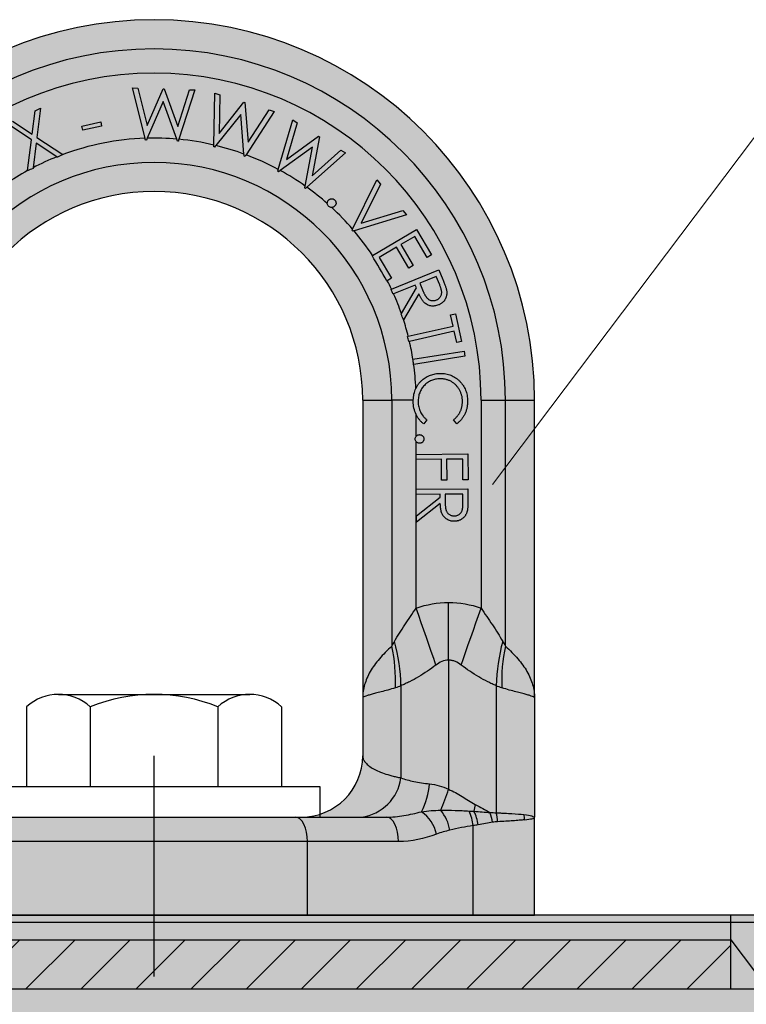
# Model space of a CAD drawing. Units: millimetres. Extents: x -25657 to -5903, y -21131 to -657.
# Drawn here: x -20637 to -20577, y -19494 to -19414 of the extents above; entities that cross this region are included whole.
import ezdxf

# ---------------------------------------------------------------- set-up
doc = ezdxf.new("R2010")
doc.units = ezdxf.units.MM
for name, color, linetype, lineweight in [('5- Léger', 251, 'Continuous', 9), ('TOPWET_KOTY', 30, 'Continuous', 13), ('TOPWET_PRVEK', 141, 'Continuous', 13), ('TOPWET_PRVEK_TLUSTOU', 142, 'Continuous', 30)]:
    doc.layers.add(name, color=color, linetype=linetype, lineweight=lineweight)
doc.layers.add('8- Transparent', color=7, linetype='Continuous', lineweight=5, true_color=0xffffff)

msp = doc.modelspace()

# ---------------------------------------------------------------- hatches: boundary and pattern name
at = {"layer": '5- Léger'}
h = msp.add_hatch(color=256, dxfattribs=at)
h.dxf.hatch_style = 1
h.paths.add_polyline_path([(-20672.6, -19489.074), (-20675.6, -19493.074), (-20672.6, -19493.074)])
h.paths.add_polyline_path([(-20578.6, -19489.074), (-20578.6, -19493.074), (-20575.6, -19493.074)])
h = msp.add_hatch(dxfattribs=at)
h.set_pattern_fill('ANSI31', color=256)
h.set_pattern_definition([(45, (-77682.24, -57141.9226), (-2.24506403, 2.24506403), [])])
h.paths.add_polyline_path([(-20578.6, -19489.074), (-20672.6, -19489.074), (-20672.6, -19493.074), (-20578.6, -19493.074)])
at = {"layer": '8- Transparent', "true_color": 0xcccccc}
h = msp.add_hatch(color=254, dxfattribs=at)
h.dxf.hatch_style = 1
edge = h.paths.add_edge_path()
edge.add_arc((-20625.6, -19445.074), 31, 0, 90, ccw=False)
edge.add_spline(control_points=[(-20594.6, -19445.074), (-20594.6, -19469.331)], knot_values=[0, 0, 1, 1], degree=1, periodic=0)
edge.add_line((-20594.6, -19469.331), (-20594.6, -19479.074))
edge.add_line((-20594.6, -19479.074), (-20594.6, -19487.074))
edge.add_line((-20594.6, -19487.074), (-20656.6, -19487.074))
edge.add_line((-20656.6, -19487.074), (-20656.6, -19479.074))
edge.add_line((-20656.6, -19479.074), (-20656.6, -19469.331))
edge.add_spline(control_points=[(-20656.6, -19469.331), (-20656.6, -19445.074)], knot_values=[0, 0, 1, 1], degree=1, periodic=0)
edge.add_arc((-20625.6, -19445.074), 31, 90, 180, ccw=False)
edge = h.paths.add_edge_path(flags=16)
edge.add_spline(control_points=[(-20608.6, -19445.074), (-20608.6, -19469.331)], knot_values=[0, 0, 1, 1], degree=1, periodic=0)
edge.add_line((-20608.6, -19469.331), (-20608.6, -19474.074))
edge.add_arc((-20613.6, -19474.074), 5, -90, 0, ccw=False)
edge.add_line((-20613.6, -19479.074), (-20637.6, -19479.074))
edge.add_arc((-20637.6, -19474.074), 5, 180, 270, ccw=False)
edge.add_line((-20642.6, -19474.074), (-20642.6, -19469.331))
edge.add_spline(control_points=[(-20642.6, -19469.331), (-20642.6, -19445.074)], knot_values=[0, 0, 1, 1], degree=1, periodic=0)
edge.add_arc((-20625.6, -19445.074), 17, 0, 180, ccw=False)
h = msp.add_hatch(color=254, dxfattribs=at)
h.dxf.hatch_style = 1
edge = h.paths.add_edge_path()
edge.add_line((-20568.428, -19487.074), (-20682.772, -19487.074))
edge.add_arc((-20682.772, -19489.074), 2, 90, 135)
edge.add_spline(control_points=[(-20684.186, -19487.659), (-20727.661, -19531.134)], knot_values=[0, 0, 1, 1], degree=1, periodic=0)
edge.add_arc((-20726.6, -19532.195), 1.5, 135, 270)
edge.add_line((-20726.6, -19533.695), (-20524.6, -19533.695))
edge.add_arc((-20524.6, -19532.195), 1.5, 270, 405)
edge.add_spline(control_points=[(-20523.539, -19531.134), (-20567.014, -19487.659)], knot_values=[0, 0, 1, 1], degree=1, periodic=0)
edge.add_arc((-20568.428, -19489.074), 2, 45, 90)
at = {"layer": 'TOPWET_PRVEK', "ltscale": 20, "true_color": 0xcccccc}
h = msp.add_hatch(color=254, dxfattribs=at)
h.dxf.hatch_style = 1
h.paths.add_polyline_path([(-20679.6, -20097.074), (-20680.6, -20097.074), (-20755.6, -20172.074), (-20755.6, -20173.074), (-20686.6, -20173.074), (-20679.6, -20166.074)])
h.paths.add_polyline_path([(-20622.6, -20097.074), (-20628.6, -20097.074), (-20628.6, -20173.074), (-20622.6, -20173.074)])
h.paths.add_polyline_path([(-20570.6, -20097.074), (-20571.6, -20097.074), (-20571.6, -20166.074), (-20564.6, -20173.074), (-20495.6, -20173.074), (-20495.6, -20172.074)])
h.paths.add_polyline_path([(-20475.6, -20177.074), (-20775.6, -20177.074), (-20775.6, -20187.074), (-20475.6, -20187.074)])
h.paths.add_polyline_path([(-20578.6, -19487.074), (-20672.6, -19487.074), (-20672.6, -19489.074), (-20578.6, -19489.074)])
h = msp.add_hatch(color=254, dxfattribs=at)
h.dxf.hatch_style = 1
h.paths.add_polyline_path([(-20575.6, -19493.074), (-20675.6, -19493.074), (-20675.6, -20173.074), (-20628.6, -20173.074), (-20628.6, -20166.074, -0.414214), (-20632.6, -20162.074), (-20632.6, -20097.074, -0.414214), (-20628.6, -20093.074), (-20622.6, -20093.074, -0.414214), (-20618.6, -20097.074), (-20618.6, -20162.074, -0.414214), (-20622.6, -20166.074), (-20622.6, -20173.074), (-20575.6, -20173.074), (-20575.6, -20162.074), (-20575.6, -20117.074), (-20575.6, -20113.074)])

# ---------------------------------------------------------------- linework, layer by layer
at = {"layer": 'TOPWET_KOTY', "ltscale": 40}
msp.add_lwpolyline([(-20517.089, -19422.195), (-20575.59, -19422.195), (-20598.022, -19451.963)], dxfattribs=at)
at = {"layer": 'TOPWET_PRVEK_TLUSTOU'}
for p, q in [((-20627.354, -19419.627), (-20626.922, -19419.641)), ((-20626.335, -19423.732), (-20627.354, -19419.627)), ((-20626.922, -19419.641), (-20626.162, -19422.702)), ((-20626.162, -19422.702), (-20624.858, -19419.706)), ((-20624.858, -19419.706), (-20624.773, -19419.709)), ((-20624.773, -19419.709), (-20623.675, -19422.781)), ((-20623.675, -19422.781), (-20622.706, -19419.774)), ((-20622.277, -19419.788), (-20623.572, -19423.816)), ((-20622.706, -19419.774), (-20622.277, -19419.788)), ((-20620.739, -19424.28), (-20620.654, -19420.066)), ((-20620.654, -19420.066), (-20620.242, -19420.192)), ((-20620.242, -19420.192), (-20620.306, -19423.333)), ((-20635.292, -19421.488), (-20634.85, -19421.285)), ((-20634.85, -19421.285), (-20635.139, -19423.658)), ((-20624.845, -19420.733), (-20626.154, -19423.727)), ((-20623.754, -19423.799), (-20624.845, -19420.733)), ((-20620.306, -19423.333), (-20618.274, -19420.79)), ((-20618.274, -19420.79), (-20618.193, -19420.814)), ((-20618.193, -19420.814), (-20617.933, -19424.054)), ((-20635.531, -19423.4), (-20635.292, -19421.488)), ((-20618.528, -19421.78), (-20620.564, -19424.322)), ((-20618.273, -19425.016), (-20618.528, -19421.78)), ((-20615.812, -19421.538), (-20618.103, -19425.079)), ((-20617.933, -19424.054), (-20616.222, -19421.413)), ((-20616.222, -19421.413), (-20615.812, -19421.538)), ((-20635.591, -19423.865), (-20637.575, -19422.533)), ((-20637.128, -19422.327), (-20635.531, -19423.4)), ((-20631.476, -19422.74), (-20629.945, -19422.404)), ((-20631.401, -19423.08), (-20631.476, -19422.74)), ((-20629.87, -19422.744), (-20631.401, -19423.08)), ((-20629.945, -19422.404), (-20629.87, -19422.744)), ((-20615.475, -19426.273), (-20614.291, -19422.238)), ((-20613.928, -19422.466), (-20614.81, -19425.475)), ((-20614.291, -19422.238), (-20613.928, -19422.466)), ((-20635.139, -19423.658), (-20633.044, -19425.059)), ((-20614.81, -19425.475), (-20612.188, -19423.558)), ((-20612.116, -19423.603), (-20612.714, -19426.79)), ((-20612.188, -19423.558), (-20612.116, -19423.603)), ((-20635.907, -19426.372), (-20635.591, -19423.865)), ((-20635.199, -19424.127), (-20635.455, -19426.13)), ((-20633.522, -19425.243), (-20635.199, -19424.127)), ((-20612.692, -19424.445), (-20615.315, -19426.359)), ((-20613.293, -19427.623), (-20612.692, -19424.445)), ((-20610.013, -19424.922), (-20613.143, -19427.729)), ((-20612.714, -19426.79), (-20610.375, -19424.695)), ((-20610.375, -19424.695), (-20610.013, -19424.922)), ((-20609.419, -19431.138), (-20607.441, -19427.133)), ((-20607.145, -19427.48), (-20608.711, -19430.648)), ((-20607.441, -19427.133), (-20607.145, -19427.48)), ((-20605.023, -19429.964), (-20609.305, -19431.272)), ((-20608.711, -19430.648), (-20605.32, -19429.616)), ((-20605.32, -19429.616), (-20605.023, -19429.964)), ((-20607.801, -19433.276), (-20604.205, -19431.165)), ((-20604.349, -19431.737), (-20605.483, -19432.403)), ((-20603.343, -19433.453), (-20604.349, -19431.737)), ((-20604.205, -19431.165), (-20602.986, -19433.243)), ((-20605.838, -19432.611), (-20607.26, -19433.446)), ((-20604.84, -19434.312), (-20605.838, -19432.611)), ((-20605.483, -19432.403), (-20604.485, -19434.104)), ((-20602.986, -19433.243), (-20603.343, -19433.453)), ((-20607.26, -19433.446), (-20606.262, -19435.147)), ((-20604.485, -19434.104), (-20604.84, -19434.312)), ((-20606.252, -19436.037), (-20602.385, -19434.458)), ((-20602.607, -19435.004), (-20603.932, -19435.545)), ((-20602.327, -19435.69), (-20602.607, -19435.004)), ((-20602.385, -19434.458), (-20602.068, -19435.235)), ((-20606.262, -19435.147), (-20606.593, -19435.341)), ((-20604.311, -19435.699), (-20606.077, -19436.421)), ((-20604.22, -19435.922), (-20604.311, -19435.699)), ((-20603.932, -19435.545), (-20603.664, -19436.218)), ((-20605.442, -19438.027), (-20604.22, -19435.922)), ((-20604.024, -19436.402), (-20605.265, -19438.544)), ((-20601.447, -19438.131), (-20601.049, -19438.041)), ((-20601.239, -19439.047), (-20601.447, -19438.131)), ((-20601.049, -19438.041), (-20600.54, -19440.287)), ((-20605.265, -19438.544), (-20605.284, -19438.496)), ((-20604.888, -19439.876), (-20601.239, -19439.047)), ((-20601.145, -19439.464), (-20604.788, -19440.292)), ((-20600.937, -19440.377), (-20601.145, -19439.464)), ((-20600.54, -19440.287), (-20600.937, -19440.377)), ((-20604.506, -19441.752), (-20600.338, -19441.091)), ((-20600.338, -19441.091), (-20600.272, -19441.508)), ((-20604.51, -19441.752), (-20604.506, -19441.752)), ((-20604.444, -19442.17), (-20604.448, -19442.145)), ((-20600.272, -19441.508), (-20604.444, -19442.17)), ((-20608.6, -19445.074), (-20606.23, -19445.074)), ((-20604.477, -19445.074), (-20606.23, -19445.074)), ((-20606.23, -19445.074), (-20606.23, -19465.133)), ((-20598.954, -19445.074), (-20598.954, -19462.032)), ((-20598.954, -19445.074), (-20596.97, -19445.074)), ((-20596.97, -19465.133), (-20596.97, -19445.074)), ((-20596.97, -19445.074), (-20594.6, -19445.074)), ((-20604.246, -19448.031), (-20604.246, -19446.251)), ((-20603.377, -19446.688), (-20603.627, -19447.022)), ((-20600.931, -19447.003), (-20601.187, -19446.673)), ((-20604.246, -19462.032), (-20604.246, -19448.461)), ((-20604.242, -19449.5), (-20600.032, -19449.471)), ((-20600.032, -19449.471), (-20600.017, -19451.581)), ((-20604.239, -19449.918), (-20604.242, -19449.5)), ((-20602.176, -19449.904), (-20604.239, -19449.918)), ((-20602.165, -19451.595), (-20602.176, -19449.904)), ((-20600.444, -19449.892), (-20601.76, -19449.901)), ((-20601.76, -19449.901), (-20601.749, -19451.593)), ((-20600.433, -19451.584), (-20600.444, -19449.892)), ((-20601.749, -19451.593), (-20602.165, -19451.595)), ((-20600.017, -19451.581), (-20600.433, -19451.584)), ((-20604.242, -19452.343), (-20600.032, -19452.314)), ((-20604.239, -19452.763), (-20604.242, -19452.343)), ((-20600.032, -19452.314), (-20600.026, -19453.153)), ((-20602.281, -19452.75), (-20604.239, -19452.763)), ((-20604.227, -19454.515), (-20602.279, -19452.991)), ((-20602.279, -19452.991), (-20602.281, -19452.75)), ((-20601.872, -19452.747), (-20601.873, -19453.471)), ((-20600.441, -19452.737), (-20601.872, -19452.747)), ((-20600.436, -19453.478), (-20600.441, -19452.737)), ((-20602.276, -19453.509), (-20604.224, -19455.036)), ((-20604.224, -19455.036), (-20604.227, -19454.515)), ((-20601.6, -19466.28), (-20601.6, -19461.574)), ((-20601.6, -19466.28), (-20601.6, -19476.8)), ((-20605.481, -19468.367), (-20605.481, -19475.878)), ((-20597.719, -19468.367), (-20597.719, -19478.723)), ((-20633.394, -19469.074), (-20617.806, -19469.074)), ((-20608.6, -19469.331), (-20608.6, -19474.074)), ((-20594.6, -19469.331), (-20594.6, -19479.074)), ((-20635.992, -19470.074), (-20635.992, -19476.574)), ((-20630.796, -19470.074), (-20630.796, -19476.574)), ((-20620.404, -19470.074), (-20620.404, -19476.574)), ((-20615.208, -19470.074), (-20615.208, -19476.574)), ((-20625.6, -19492.074), (-20625.6, -19474.074)), ((-20625.6, -19492.074), (-20625.6, -19474.074)), ((-20639.1, -19476.574), (-20612.1, -19476.574)), ((-20635.992, -19476.574), (-20615.208, -19476.574)), ((-20631.6, -19476.574), (-20619.6, -19476.574)), ((-20612.1, -19476.574), (-20612.1, -19479.074)), ((-20637.6, -19479.074), (-20613.6, -19479.074)), ((-20614.1, -19479.074), (-20606.677, -19479.074)), ((-20594.6, -19487.074), (-20594.6, -19479.074)), ((-20599.6, -19487.074), (-20599.6, -19479.766)), ((-20613.1, -19481.074), (-20638.1, -19481.074)), ((-20613.1, -19487.074), (-20613.1, -19481.074)), ((-20605.677, -19481.074), (-20613.1, -19481.074)), ((-20568.428, -19487.074), (-20682.772, -19487.074)), ((-20656.6, -19487.074), (-20594.6, -19487.074)), ((-20578.6, -19493.074), (-20578.6, -19487.074)), ((-20567.014, -19487.659), (-20684.186, -19487.659)), ((-20672.6, -19489.074), (-20578.6, -19489.074)), ((-20578.6, -19489.074), (-20575.6, -19493.074)), ((-20675.6, -19493.074), (-20575.6, -19493.074))]:
    msp.add_line(p, q, dxfattribs=at)
at = {"layer": 'TOPWET_PRVEK_TLUSTOU', "flags": 128}
for points in [[(-20602.629, -19466.676), (-20602.816, -19466.139), (-20603.009, -19465.584), (-20603.207, -19465.015), (-20603.41, -19464.433), (-20603.616, -19463.842), (-20603.824, -19463.243), (-20604.035, -19462.639), (-20604.246, -19462.032)], [(-20600.571, -19466.676), (-20600.384, -19466.139), (-20600.191, -19465.584), (-20599.993, -19465.015), (-20599.79, -19464.433), (-20599.584, -19463.842), (-20599.376, -19463.243), (-20599.165, -19462.639), (-20598.954, -19462.032)], [(-20613.1, -19481.074), (-20613.119, -19480.684), (-20613.176, -19480.308), (-20613.269, -19479.963), (-20613.393, -19479.659), (-20613.544, -19479.411), (-20613.717, -19479.226), (-20613.905, -19479.112), (-20614.1, -19479.074)], [(-20605.677, -19481.074), (-20605.697, -19480.684), (-20605.753, -19480.308), (-20605.846, -19479.963), (-20605.97, -19479.659), (-20606.122, -19479.411), (-20606.295, -19479.226), (-20606.482, -19479.112), (-20606.677, -19479.074)]]:
    msp.add_lwpolyline(points, dxfattribs=at)
at = {"layer": 'TOPWET_PRVEK_TLUSTOU'}
for centre, radius, start, end in [((-20625.6, -19445.074), 31, 90, 180), ((-20625.6, -19445.074), 31, 0, 90), ((-20625.6, -19445.074), 28.63, 0, 180), ((-20625.6, -19445.074), 26.646, 0, 180), ((-20625.6, -19445.074), 21.354, 91.9718, 110.40093), ((-20625.6, -19445.074), 21.354, 85.03996, 91.48549), ((-20625.6, -19445.074), 21.354, 76.8415, 84.54939), ((-20625.6, -19445.074), 21.354, 69.93404, 76.35803), ((-20625.6, -19445.074), 21.354, 111.77619, 117.48437), ((-20625.6, -19445.074), 21.354, 61.69567, 69.44711), ((-20625.6, -19445.074), 19.37, 0, 180), ((-20625.6, -19445.074), 21.354, 118.85943, 124.49638), ((-20625.6, -19445.074), 21.354, 54.80603, 61.20844), ((-20625.6, -19445.074), 21.354, 48.61081, 54.31299), ((-20625.6, -19445.074), 17, 0, 180), ((-20625.6, -19445.074), 21.354, 40.73615, 47.32665), ((-20625.6, -19445.074), 21.354, 33.53766, 40.26455), ((-20625.6, -19445.074), 21.354, 25.03562, 27.11529), ((-20625.6, -19445.074), 21.354, 19.26702, 23.90403), ((-20625.6, -19445.074), 21.354, 14.08829, 17.94069), ((-20625.6, -19445.074), 21.354, 8.9495, 12.94058), ((-20625.6, -19445.074), 21.354, 2.55085, 7.88397), ((-20619.332, -19467.979), 13.407, 357.62273, 12.25669), ((-20620.272, -19468.699), 14.796, 1.28693, 15.45044), ((-20582.928, -19468.699), 14.796, 164.54956, 178.71307), ((-20583.868, -19467.979), 13.407, 167.74326, 182.37733), ((-20633.394, -19472.949), 3.875, 47.89655, 132.10345), ((-20625.6, -19483.074), 14, 68.21321, 111.78679), ((-20617.806, -19472.949), 3.875, 47.89655, 132.10345), ((-20613.6, -19474.074), 5, 270, 0), ((-20609.183, -19475.369), 3.737, 277.59629, 352.1708), ((-20609.565, -19475.74), 6.443, 333.3192, 354.51617), ((-20617.271, -19471.882), 16.424, 336.19707, 342.57778), ((-20586.83, -19480.703), 12.877, 168.05014, 170.60011), ((-20605.49, -19481.085), 2.974, 12.21198, 55.56899), ((-20604.771, -19480.647), 3.309, 8.88477, 40.21642), ((-20603.257, -19480.132), 3.675, 5.72087, 24.93216), ((-20602.691, -19480.202), 3.541, 8.01258, 26.8994), ((-20601.041, -19479.925), 3.06, 8.02352, 23.37554), ((-20600.404, -19479.524), 2.802, 1.62846, 16.62199), ((-20597.591, -19479.339), 2.179, 1.41426, 12.68026)]:
    msp.add_arc(centre, radius, start, end, dxfattribs=at)
for points, degree in [([(-20626.299, -19423.875), (-20626.311, -19423.827), (-20626.323, -19423.78), (-20626.335, -19423.732)], 3), ([(-20626.154, -19423.727), (-20626.176, -19423.777), (-20626.198, -19423.827), (-20626.22, -19423.878)], 3), ([(-20626.22, -19423.878), (-20626.246, -19423.877), (-20626.273, -19423.876), (-20626.299, -19423.875)], 3), ([(-20623.698, -19423.957), (-20623.716, -19423.905), (-20623.735, -19423.852), (-20623.754, -19423.799)], 3), ([(-20623.618, -19423.96), (-20623.644, -19423.959), (-20623.671, -19423.958), (-20623.698, -19423.957)], 3), ([(-20623.572, -19423.816), (-20623.587, -19423.864), (-20623.602, -19423.912), (-20623.618, -19423.96)], 3), ([(-20620.742, -19424.426), (-20620.741, -19424.377), (-20620.74, -19424.329), (-20620.739, -19424.28)], 3), ([(-20620.665, -19424.449), (-20620.691, -19424.441), (-20620.716, -19424.434), (-20620.742, -19424.426)], 3), ([(-20620.564, -19424.322), (-20620.597, -19424.364), (-20620.631, -19424.407), (-20620.665, -19424.449)], 3), ([(-20633.473, -19425.276), (-20633.489, -19425.265), (-20633.506, -19425.254), (-20633.522, -19425.243)], 3), ([(-20633.026, -19425.071), (-20633.175, -19425.139), (-20633.324, -19425.208), (-20633.473, -19425.276)], 3), ([(-20633.044, -19425.059), (-20633.038, -19425.063), (-20633.032, -19425.067), (-20633.026, -19425.071)], 3), ([(-20618.26, -19425.18), (-20618.265, -19425.125), (-20618.269, -19425.07), (-20618.273, -19425.016)], 3), ([(-20618.184, -19425.204), (-20618.21, -19425.196), (-20618.235, -19425.188), (-20618.26, -19425.18)], 3), ([(-20618.103, -19425.079), (-20618.13, -19425.12), (-20618.157, -19425.162), (-20618.184, -19425.204)], 3), ([(-20635.462, -19426.186), (-20635.611, -19426.254), (-20635.76, -19426.322), (-20635.909, -19426.39)], 3), ([(-20635.455, -19426.13), (-20635.458, -19426.148), (-20635.46, -19426.167), (-20635.462, -19426.186)], 3), ([(-20635.909, -19426.39), (-20635.908, -19426.384), (-20635.908, -19426.378), (-20635.907, -19426.372)], 3), ([(-20615.516, -19426.413), (-20615.502, -19426.366), (-20615.488, -19426.319), (-20615.475, -19426.273)], 3), ([(-20615.448, -19426.456), (-20615.471, -19426.442), (-20615.493, -19426.427), (-20615.516, -19426.413)], 3), ([(-20615.315, -19426.359), (-20615.359, -19426.392), (-20615.404, -19426.424), (-20615.448, -19426.456)], 3), ([(-20613.324, -19427.789), (-20613.313, -19427.733), (-20613.303, -19427.678), (-20613.293, -19427.623)], 3), ([(-20613.256, -19427.831), (-20613.279, -19427.817), (-20613.301, -19427.803), (-20613.324, -19427.789)], 3), ([(-20613.143, -19427.729), (-20613.18, -19427.763), (-20613.218, -19427.797), (-20613.256, -19427.831)], 3), ([(-20609.466, -19431.234), (-20609.451, -19431.202), (-20609.435, -19431.17), (-20609.419, -19431.138)], 3), ([(-20609.407, -19431.303), (-20609.427, -19431.28), (-20609.447, -19431.257), (-20609.466, -19431.234)], 3), ([(-20609.305, -19431.272), (-20609.339, -19431.282), (-20609.373, -19431.293), (-20609.407, -19431.303)], 3), ([(-20607.83, -19433.293), (-20607.82, -19433.287), (-20607.811, -19433.282), (-20607.801, -19433.276)], 3), ([(-20606.619, -19435.356), (-20607.023, -19434.669), (-20607.427, -19433.981), (-20607.83, -19433.293)], 3), ([(-20606.593, -19435.341), (-20606.602, -19435.346), (-20606.61, -19435.351), (-20606.619, -19435.356)], 3), ([(-20606.283, -19436.05), (-20606.273, -19436.045), (-20606.262, -19436.041), (-20606.252, -19436.037)], 3), ([(-20606.124, -19436.44), (-20606.177, -19436.31), (-20606.23, -19436.18), (-20606.283, -19436.05)], 3), ([(-20606.077, -19436.421), (-20606.093, -19436.427), (-20606.108, -19436.433), (-20606.124, -19436.44)], 3), ([(-20605.461, -19438.061), (-20605.455, -19438.05), (-20605.448, -19438.039), (-20605.442, -19438.027)], 3), ([(-20605.284, -19438.496), (-20605.343, -19438.351), (-20605.402, -19438.206), (-20605.461, -19438.061)], 3), ([(-20604.935, -19439.886), (-20604.919, -19439.883), (-20604.904, -19439.879), (-20604.888, -19439.876)], 3), ([(-20604.841, -19440.304), (-20604.872, -19440.165), (-20604.904, -19440.025), (-20604.935, -19439.886)], 3), ([(-20604.788, -19440.292), (-20604.806, -19440.296), (-20604.823, -19440.3), (-20604.841, -19440.304)], 3), ([(-20604.448, -19442.145), (-20604.468, -19442.014), (-20604.489, -19441.883), (-20604.51, -19441.752)], 3), ([(-20608.6, -19445.074), (-20608.6, -19469.331)], 1), ([(-20604.478, -19445.19), (-20604.478, -19445.151), (-20604.478, -19445.113), (-20604.477, -19445.074)], 3), ([(-20594.6, -19469.331), (-20594.6, -19445.074)], 1), ([(-20604.246, -19462.032), (-20603.389, -19461.734), (-20602.508, -19461.574), (-20601.6, -19461.574)], 3), ([(-20601.6, -19461.574), (-20600.692, -19461.574), (-20599.811, -19461.734), (-20598.954, -19462.032)], 3), ([(-20606.23, -19465.133), (-20606.156, -19465.012), (-20606.083, -19464.886), (-20606.011, -19464.757)], 3), ([(-20597.189, -19464.757), (-20597.117, -19464.886), (-20597.044, -19465.012), (-20596.97, -19465.133)], 3), ([(-20605.481, -19468.367), (-20605.637, -19468.434), (-20605.789, -19468.491), (-20605.936, -19468.535)], 3), ([(-20597.264, -19468.535), (-20597.411, -19468.491), (-20597.563, -19468.434), (-20597.719, -19468.367)], 3), ([(-20599.428, -19478.037), (-20599.009, -19478.249), (-20598.607, -19478.468), (-20598.232, -19478.711)], 3), ([(-20599.924, -19478.583), (-20599.792, -19478.592), (-20599.662, -19478.598), (-20599.534, -19478.6)], 3), ([(-20599.534, -19478.6), (-20599.077, -19478.628), (-20598.643, -19478.664), (-20598.232, -19478.711)], 3), ([(-20598.232, -19478.711), (-20598.056, -19478.701), (-20597.885, -19478.704), (-20597.719, -19478.723)], 3), ([(-20599.185, -19479.708), (-20599.321, -19479.731), (-20599.459, -19479.75), (-20599.6, -19479.766)], 3), ([(-20598.01, -19479.498), (-20598.38, -19479.572), (-20598.772, -19479.64), (-20599.185, -19479.708)], 3), ([(-20597.604, -19479.445), (-20597.736, -19479.451), (-20597.872, -19479.47), (-20598.01, -19479.498)], 3), ([(-20602.583, -19480.456), (-20603.589, -19480.832), (-20604.615, -19481.074), (-20605.677, -19481.074)], 3)]:
    msp.add_open_spline(points, degree=degree, dxfattribs=at)
for points, knots in [([(-20611.481, -19429.053), (-20611.482, -19429.048), (-20611.484, -19429.02), (-20611.482, -19428.968), (-20611.466, -19428.9), (-20611.437, -19428.836), (-20611.407, -19428.8), (-20611.392, -19428.782)], [0.4741889, 0.4741889, 0.4741889, 0.4741889, 0.5001278, 0.6276671, 0.7509565, 0.8731485, 1, 1, 1, 1]), ([(-20611.365, -19429.284), (-20611.396, -19429.253), (-20611.426, -19429.22), (-20611.466, -19429.142), (-20611.477, -19429.098), (-20611.481, -19429.053)], [0, 0, 0, 0, 0.5, 0.5, 1, 1, 1, 1]), ([(-20611.392, -19428.782), (-20611.375, -19428.764), (-20611.342, -19428.731), (-20611.282, -19428.694), (-20611.216, -19428.67), (-20611.146, -19428.659), (-20611.075, -19428.661), (-20611.007, -19428.678), (-20610.944, -19428.708), (-20610.908, -19428.737), (-20610.889, -19428.752)], [0, 0, 0, 0, 0.128452, 0.252746, 0.375288, 0.502396, 0.629566, 0.751029, 0.873515, 1, 1, 1, 1]), ([(-20611.126, -19429.373), (-20611.17, -19429.375), (-20611.213, -19429.368), (-20611.296, -19429.338), (-20611.331, -19429.312), (-20611.365, -19429.284)], [0, 0, 0, 0, 0.5, 0.5, 1, 1, 1, 1]), ([(-20610.864, -19429.254), (-20610.881, -19429.271), (-20610.913, -19429.304), (-20610.973, -19429.341), (-20611.039, -19429.364), (-20611.09, -19429.372), (-20611.12, -19429.373), (-20611.126, -19429.373)], [0, 0, 0, 0, 0.1269389, 0.2505562, 0.371756, 0.4994937, 0.5307151, 0.5307151, 0.5307151, 0.5307151]), ([(-20610.889, -19428.752), (-20610.873, -19428.768), (-20610.84, -19428.801), (-20610.803, -19428.861), (-20610.779, -19428.926), (-20610.77, -19428.995), (-20610.771, -19429.066), (-20610.789, -19429.134), (-20610.819, -19429.198), (-20610.849, -19429.235), (-20610.864, -19429.254)], [0, 0, 0, 0, 0.126575, 0.24775, 0.370545, 0.49619, 0.623624, 0.747175, 0.869915, 1, 1, 1, 1]), ([(-20602.591, -19436.914), (-20602.559, -19436.899), (-20602.497, -19436.871), (-20602.413, -19436.813), (-20602.339, -19436.744), (-20602.276, -19436.664), (-20602.225, -19436.577), (-20602.188, -19436.485), (-20602.166, -19436.389), (-20602.16, -19436.306), (-20602.163, -19436.235), (-20602.173, -19436.175), (-20602.185, -19436.11), (-20602.204, -19436.038), (-20602.227, -19435.96), (-20602.255, -19435.875), (-20602.289, -19435.784), (-20602.314, -19435.722), (-20602.327, -19435.69)], [0, 0, 0, 0, 0.072752, 0.143232, 0.213372, 0.284766, 0.355536, 0.424551, 0.492813, 0.561846, 0.599291, 0.641272, 0.687846, 0.739974, 0.796898, 0.859417, 0.927236, 1, 1, 1, 1]), ([(-20602.068, -19435.235), (-20602.047, -19435.287), (-20602.006, -19435.386), (-20601.95, -19435.53), (-20601.902, -19435.662), (-20601.859, -19435.781), (-20601.824, -19435.887), (-20601.797, -19435.982), (-20601.775, -19436.063), (-20601.766, -19436.114), (-20601.761, -19436.137)], [0, 0, 0, 0, 0.176245, 0.338307, 0.485071, 0.617182, 0.734935, 0.837596, 0.925754, 1, 1, 1, 1]), ([(-20602.425, -19437.319), (-20602.478, -19437.338), (-20602.58, -19437.376), (-20602.737, -19437.407), (-20602.893, -19437.416), (-20603.046, -19437.402), (-20603.194, -19437.365), (-20603.335, -19437.306), (-20603.466, -19437.223), (-20603.568, -19437.138), (-20603.645, -19437.057), (-20603.703, -19436.987), (-20603.76, -19436.91), (-20603.815, -19436.824), (-20603.869, -19436.73), (-20603.922, -19436.628), (-20603.975, -19436.518), (-20604.007, -19436.441), (-20604.024, -19436.402)], [0, 0, 0, 0, 0.079464, 0.155409, 0.229165, 0.301922, 0.374448, 0.446444, 0.519875, 0.595984, 0.636337, 0.679442, 0.725169, 0.77377, 0.825616, 0.880458, 0.938738, 1, 1, 1, 1]), ([(-20603.664, -19436.218), (-20603.65, -19436.249), (-20603.625, -19436.31), (-20603.586, -19436.396), (-20603.547, -19436.475), (-20603.508, -19436.548), (-20603.469, -19436.612), (-20603.431, -19436.67), (-20603.393, -19436.72), (-20603.344, -19436.777), (-20603.278, -19436.835), (-20603.192, -19436.893), (-20603.098, -19436.934), (-20602.998, -19436.96), (-20602.896, -19436.972), (-20602.793, -19436.969), (-20602.69, -19436.95), (-20602.624, -19436.926), (-20602.591, -19436.914)], [0, 0, 0, 0, 0.070108, 0.135186, 0.19553, 0.251742, 0.303411, 0.350836, 0.393993, 0.432731, 0.505229, 0.574916, 0.644953, 0.71535, 0.786194, 0.856026, 0.926983, 1, 1, 1, 1]), ([(-20601.761, -19436.137), (-20601.757, -19436.168), (-20601.748, -19436.23), (-20601.743, -19436.322), (-20601.746, -19436.413), (-20601.756, -19436.502), (-20601.774, -19436.589), (-20601.798, -19436.675), (-20601.831, -19436.758), (-20601.87, -19436.84), (-20601.917, -19436.918), (-20601.969, -19436.992), (-20602.03, -19437.06), (-20602.096, -19437.123), (-20602.169, -19437.18), (-20602.247, -19437.233), (-20602.333, -19437.279), (-20602.394, -19437.306), (-20602.425, -19437.319)], [0, 0, 0, 0, 0.064427, 0.126715, 0.188356, 0.249215, 0.309184, 0.369143, 0.430208, 0.491509, 0.553234, 0.614754, 0.676349, 0.738264, 0.80059, 0.864955, 0.931181, 1, 1, 1, 1]), ([(-20603.754, -19443.442), (-20603.702, -19443.399), (-20603.599, -19443.314), (-20603.431, -19443.203), (-20603.256, -19443.11), (-20603.072, -19443.033), (-20602.88, -19442.974), (-20602.68, -19442.93), (-20602.472, -19442.904), (-20602.33, -19442.899), (-20602.258, -19442.897)], [0, 0, 0, 0, 0.124586, 0.247136, 0.368819, 0.490746, 0.613527, 0.738826, 0.867504, 1, 1, 1, 1]), ([(-20602.258, -19442.897), (-20602.183, -19442.898), (-20602.034, -19442.901), (-20601.815, -19442.931), (-20601.605, -19442.98), (-20601.405, -19443.05), (-20601.213, -19443.14), (-20601.03, -19443.25), (-20600.858, -19443.382), (-20600.695, -19443.532), (-20600.547, -19443.697), (-20600.417, -19443.874), (-20600.306, -19444.062), (-20600.216, -19444.261), (-20600.145, -19444.469), (-20600.094, -19444.688), (-20600.064, -19444.918), (-20600.059, -19445.074), (-20600.056, -19445.154)], [0, 0, 0, 0, 0.064339, 0.126764, 0.187625, 0.247559, 0.307451, 0.36762, 0.428977, 0.4922, 0.555632, 0.617667, 0.679408, 0.741048, 0.80311, 0.86666, 0.932251, 1, 1, 1, 1]), ([(-20604.267, -19444.123), (-20604.262, -19444.113), (-20604.241, -19444.068), (-20604.201, -19443.989), (-20604.14, -19443.889), (-20604.075, -19443.792), (-20604.004, -19443.698), (-20603.926, -19443.609), (-20603.843, -19443.524), (-20603.784, -19443.47), (-20603.754, -19443.442)], [0.5608845, 0.5608845, 0.5608845, 0.5608845, 0.5776306, 0.6375722, 0.6973048, 0.7569743, 0.8170069, 0.877274, 0.9383151, 1, 1, 1, 1]), ([(-20602.293, -19443.341), (-20602.356, -19443.343), (-20602.48, -19443.346), (-20602.661, -19443.373), (-20602.834, -19443.416), (-20603, -19443.474), (-20603.156, -19443.55), (-20603.305, -19443.642), (-20603.445, -19443.752), (-20603.577, -19443.875), (-20603.696, -19444.012), (-20603.8, -19444.159), (-20603.889, -19444.314), (-20603.96, -19444.478), (-20604.015, -19444.65), (-20604.054, -19444.83), (-20604.078, -19445.019), (-20604.08, -19445.148), (-20604.081, -19445.214)], [0, 0, 0, 0, 0.065095, 0.128131, 0.189359, 0.249661, 0.30952, 0.369495, 0.430653, 0.493427, 0.556324, 0.618081, 0.67947, 0.740845, 0.80299, 0.866522, 0.932016, 1, 1, 1, 1]), ([(-20600.472, -19445.162), (-20600.472, -19445.121), (-20600.474, -19445.038), (-20600.488, -19444.916), (-20600.506, -19444.795), (-20600.534, -19444.678), (-20600.569, -19444.562), (-20600.612, -19444.449), (-20600.66, -19444.338), (-20600.718, -19444.231), (-20600.781, -19444.127), (-20600.851, -19444.029), (-20600.925, -19443.937), (-20601.005, -19443.852), (-20601.089, -19443.771), (-20601.179, -19443.699), (-20601.273, -19443.63), (-20601.373, -19443.569), (-20601.477, -19443.515), (-20601.585, -19443.467), (-20601.695, -19443.427), (-20601.809, -19443.396), (-20601.925, -19443.37), (-20602.045, -19443.352), (-20602.168, -19443.342), (-20602.251, -19443.341), (-20602.293, -19443.341)], [0, 0, 0, 0, 0.043398, 0.086116, 0.128559, 0.170357, 0.212268, 0.254192, 0.296463, 0.338968, 0.381222, 0.423136, 0.464055, 0.504765, 0.545045, 0.58532, 0.62569, 0.666476, 0.707386, 0.74807, 0.788856, 0.829953, 0.871333, 0.913394, 0.956323, 1, 1, 1, 1]), ([(-20604.477, -19445.074), (-20604.473, -19444.91), (-20604.455, -19444.748), (-20604.386, -19444.427), (-20604.336, -19444.272), (-20604.267, -19444.123)], [0, 0, 0, 0, 0.5, 0.5, 1, 1, 1, 1]), ([(-20604.246, -19446.251), (-20604.325, -19446.086), (-20604.384, -19445.913), (-20604.46, -19445.555), (-20604.475, -19445.373), (-20604.478, -19445.19)], [0, 0, 0, 0, 0.5, 0.5, 1, 1, 1, 1]), ([(-20604.081, -19445.214), (-20604.078, -19445.286), (-20604.073, -19445.428), (-20604.038, -19445.637), (-20603.983, -19445.836), (-20603.905, -19446.027), (-20603.805, -19446.207), (-20603.683, -19446.378), (-20603.542, -19446.541), (-20603.433, -19446.638), (-20603.377, -19446.688)], [0, 0, 0, 0, 0.128316, 0.252521, 0.374517, 0.495504, 0.6167, 0.740324, 0.867771, 1, 1, 1, 1]), ([(-20601.187, -19446.673), (-20601.158, -19446.649), (-20601.101, -19446.603), (-20601.02, -19446.528), (-20600.944, -19446.451), (-20600.874, -19446.369), (-20600.81, -19446.284), (-20600.75, -19446.197), (-20600.697, -19446.105), (-20600.649, -19446.01), (-20600.606, -19445.912), (-20600.57, -19445.812), (-20600.538, -19445.71), (-20600.514, -19445.604), (-20600.494, -19445.497), (-20600.481, -19445.387), (-20600.472, -19445.276), (-20600.472, -19445.2), (-20600.472, -19445.162)], [0, 0, 0, 0, 0.0646019, 0.1275812, 0.1901627, 0.2518886, 0.3132961, 0.3741817, 0.4353102, 0.4967508, 0.5580589, 0.6194606, 0.6813218, 0.7431057, 0.8062064, 0.8697582, 0.9339908, 1, 1, 1, 1]), ([(-20600.056, -19445.154), (-20600.056, -19445.202), (-20600.057, -19445.299), (-20600.068, -19445.441), (-20600.084, -19445.58), (-20600.109, -19445.715), (-20600.141, -19445.846), (-20600.18, -19445.975), (-20600.227, -19446.099), (-20600.28, -19446.22), (-20600.341, -19446.336), (-20600.407, -19446.448), (-20600.48, -19446.554), (-20600.558, -19446.654), (-20600.643, -19446.75), (-20600.732, -19446.841), (-20600.829, -19446.925), (-20600.897, -19446.977), (-20600.931, -19447.003)], [0, 0, 0, 0, 0.068582, 0.13573, 0.201202, 0.265637, 0.329261, 0.392193, 0.454765, 0.516699, 0.578216, 0.639546, 0.699481, 0.759693, 0.819288, 0.879334, 0.939229, 1, 1, 1, 1]), ([(-20603.627, -19447.022), (-20603.66, -19446.995), (-20603.725, -19446.943), (-20603.817, -19446.857), (-20603.904, -19446.767), (-20603.985, -19446.671), (-20604.061, -19446.571), (-20604.13, -19446.465), (-20604.192, -19446.359), (-20604.229, -19446.286), (-20604.246, -19446.251)], [0, 0, 0, 0, 0.0604509, 0.1206731, 0.1802895, 0.2398081, 0.3000303, 0.360277, 0.4207496, 0.4765408, 0.4765408, 0.4765408, 0.4765408]), ([(-20604.32, -19448.249), (-20604.318, -19448.21), (-20604.315, -19448.171), (-20604.29, -19448.098), (-20604.27, -19448.063), (-20604.246, -19448.031)], [0, 0, 0, 0, 0.5, 0.5, 1, 1, 1, 1]), ([(-20604.246, -19448.461), (-20604.27, -19448.431), (-20604.288, -19448.397), (-20604.314, -19448.325), (-20604.318, -19448.287), (-20604.32, -19448.249)], [0, 0, 0, 0, 0.5, 0.5, 1, 1, 1, 1]), ([(-20604.246, -19448.031), (-20604.237, -19448.02), (-20604.212, -19447.991), (-20604.164, -19447.952), (-20604.104, -19447.918), (-20604.038, -19447.898), (-20603.991, -19447.896), (-20603.968, -19447.894)], [0.4215049, 0.4215049, 0.4215049, 0.4215049, 0.5001534, 0.6271832, 0.7496801, 0.8725294, 1, 1, 1, 1]), ([(-20603.963, -19448.598), (-20603.986, -19448.597), (-20604.032, -19448.595), (-20604.099, -19448.576), (-20604.16, -19448.543), (-20604.209, -19448.503), (-20604.236, -19448.473), (-20604.246, -19448.461)], [0, 0, 0, 0, 0.1273686, 0.2498234, 0.3729637, 0.5012104, 0.5873186, 0.5873186, 0.5873186, 0.5873186]), ([(-20603.968, -19447.894), (-20603.943, -19447.895), (-20603.896, -19447.897), (-20603.828, -19447.916), (-20603.767, -19447.95), (-20603.712, -19447.993), (-20603.668, -19448.048), (-20603.634, -19448.108), (-20603.614, -19448.174), (-20603.611, -19448.22), (-20603.61, -19448.244)], [0, 0, 0, 0, 0.129989, 0.253508, 0.376244, 0.503113, 0.629762, 0.751891, 0.872912, 1, 1, 1, 1]), ([(-20603.61, -19448.244), (-20603.611, -19448.267), (-20603.613, -19448.313), (-20603.632, -19448.38), (-20603.665, -19448.44), (-20603.709, -19448.495), (-20603.763, -19448.54), (-20603.824, -19448.574), (-20603.891, -19448.594), (-20603.938, -19448.597), (-20603.963, -19448.598)], [0, 0, 0, 0, 0.12698, 0.249061, 0.370483, 0.496193, 0.623848, 0.747339, 0.869848, 1, 1, 1, 1]), ([(-20601.873, -19453.471), (-20601.873, -19453.505), (-20601.872, -19453.571), (-20601.868, -19453.666), (-20601.861, -19453.754), (-20601.852, -19453.835), (-20601.84, -19453.909), (-20601.826, -19453.977), (-20601.809, -19454.038), (-20601.783, -19454.109), (-20601.744, -19454.188), (-20601.686, -19454.274), (-20601.613, -19454.346), (-20601.531, -19454.408), (-20601.44, -19454.457), (-20601.343, -19454.492), (-20601.241, -19454.513), (-20601.171, -19454.516), (-20601.136, -19454.517)], [0, 0, 0, 0, 0.06983, 0.13506, 0.19575, 0.251394, 0.303239, 0.350256, 0.393735, 0.432757, 0.505356, 0.575567, 0.645099, 0.715734, 0.786548, 0.856489, 0.927122, 1, 1, 1, 1]), ([(-20601.136, -19454.517), (-20601.101, -19454.516), (-20601.033, -19454.513), (-20600.934, -19454.488), (-20600.839, -19454.453), (-20600.751, -19454.401), (-20600.671, -19454.34), (-20600.603, -19454.268), (-20600.547, -19454.187), (-20600.51, -19454.112), (-20600.488, -19454.045), (-20600.474, -19453.986), (-20600.461, -19453.921), (-20600.451, -19453.847), (-20600.443, -19453.766), (-20600.438, -19453.677), (-20600.436, -19453.58), (-20600.436, -19453.513), (-20600.436, -19453.478)], [0, 0, 0, 0, 0.072609, 0.1433, 0.213954, 0.285218, 0.355859, 0.42471, 0.492543, 0.561827, 0.599366, 0.640969, 0.688113, 0.739652, 0.796882, 0.859305, 0.926992, 1, 1, 1, 1]), ([(-20600.026, -19453.153), (-20600.026, -19453.209), (-20600.026, -19453.316), (-20600.027, -19453.47), (-20600.031, -19453.61), (-20600.035, -19453.736), (-20600.043, -19453.848), (-20600.052, -19453.946), (-20600.063, -19454.03), (-20600.072, -19454.08), (-20600.077, -19454.103)], [0, 0, 0, 0, 0.1761204, 0.3380187, 0.4848288, 0.6174713, 0.7351575, 0.8379166, 0.9258509, 1, 1, 1, 1]), ([(-20601.133, -19454.955), (-20601.188, -19454.953), (-20601.297, -19454.951), (-20601.455, -19454.92), (-20601.603, -19454.871), (-20601.739, -19454.8), (-20601.863, -19454.712), (-20601.972, -19454.605), (-20602.063, -19454.479), (-20602.125, -19454.361), (-20602.168, -19454.258), (-20602.195, -19454.172), (-20602.218, -19454.079), (-20602.239, -19453.979), (-20602.254, -19453.871), (-20602.266, -19453.757), (-20602.273, -19453.635), (-20602.275, -19453.552), (-20602.276, -19453.509)], [0, 0, 0, 0, 0.079425, 0.155624, 0.229085, 0.302032, 0.374247, 0.446365, 0.519621, 0.596205, 0.636489, 0.679367, 0.725304, 0.774037, 0.825548, 0.880476, 0.938463, 1, 1, 1, 1]), ([(-20600.077, -19454.103), (-20600.084, -19454.134), (-20600.099, -19454.195), (-20600.13, -19454.282), (-20600.165, -19454.366), (-20600.208, -19454.444), (-20600.257, -19454.519), (-20600.312, -19454.589), (-20600.372, -19454.655), (-20600.439, -19454.716), (-20600.511, -19454.771), (-20600.588, -19454.819), (-20600.668, -19454.861), (-20600.754, -19454.894), (-20600.842, -19454.921), (-20600.936, -19454.94), (-20601.033, -19454.952), (-20601.099, -19454.954), (-20601.133, -19454.955)], [0, 0, 0, 0, 0.064247, 0.127078, 0.188475, 0.249278, 0.309172, 0.369879, 0.430192, 0.491743, 0.553361, 0.614707, 0.67626, 0.738069, 0.800561, 0.865274, 0.931414, 1, 1, 1, 1]), ([(-20606.011, -19464.757), (-20605.757, -19464.302), (-20605.47, -19463.852), (-20604.869, -19462.947), (-20604.552, -19462.494), (-20604.246, -19462.032)], [0, 0, 0, 0, 0.5, 0.5, 1, 1, 1, 1]), ([(-20598.954, -19462.032), (-20598.648, -19462.494), (-20598.332, -19462.945), (-20597.732, -19463.85), (-20597.443, -19464.302), (-20597.189, -19464.757)], [0, 0, 0, 0, 0.5, 0.5, 1, 1, 1, 1]), ([(-20606.23, -19465.133), (-20606.606, -19465.477), (-20606.943, -19465.821), (-20607.386, -19466.339), (-20607.524, -19466.512), (-20607.773, -19466.857), (-20607.886, -19467.03), (-20608.186, -19467.557), (-20608.339, -19467.917), (-20608.494, -19468.455), (-20608.534, -19468.633), (-20608.586, -19468.986), (-20608.6, -19469.161), (-20608.6, -19469.331)], [0, 0, 0, 0, 0.25, 0.25, 0.375, 0.375, 0.5, 0.5, 0.75, 0.75, 0.875, 0.875, 1, 1, 1, 1]), ([(-20596.97, -19465.133), (-20596.594, -19465.477), (-20596.257, -19465.821), (-20595.814, -19466.339), (-20595.676, -19466.512), (-20595.427, -19466.857), (-20595.314, -19467.03), (-20595.014, -19467.557), (-20594.861, -19467.917), (-20594.706, -19468.455), (-20594.666, -19468.633), (-20594.614, -19468.986), (-20594.6, -19469.161), (-20594.6, -19469.331)], [0, 0, 0, 0, 0.25, 0.25, 0.375, 0.375, 0.5, 0.5, 0.75, 0.75, 0.875, 0.875, 1, 1, 1, 1]), ([(-20601.6, -19466.28), (-20601.788, -19466.28), (-20601.976, -19466.323), (-20602.323, -19466.465), (-20602.481, -19466.563), (-20602.629, -19466.676)], [0, 0, 0, 0, 0.5, 0.5, 1, 1, 1, 1]), ([(-20600.571, -19466.676), (-20600.719, -19466.563), (-20600.877, -19466.465), (-20601.138, -19466.358), (-20601.227, -19466.329), (-20601.41, -19466.29), (-20601.506, -19466.28), (-20601.6, -19466.28)], [0, 0, 0, 0, 0.5, 0.5, 0.75, 0.75, 1, 1, 1, 1]), ([(-20602.629, -19466.676), (-20602.855, -19466.85), (-20603.087, -19467.016), (-20603.563, -19467.336), (-20603.809, -19467.492), (-20604.297, -19467.779), (-20604.54, -19467.911), (-20604.901, -19468.094), (-20605.021, -19468.153), (-20605.255, -19468.264), (-20605.371, -19468.317), (-20605.481, -19468.367)], [0, 0, 0, 0, 0.25, 0.25, 0.5, 0.5, 0.75, 0.75, 0.875, 0.875, 1, 1, 1, 1]), ([(-20597.719, -19468.367), (-20597.829, -19468.317), (-20597.944, -19468.265), (-20598.175, -19468.155), (-20598.293, -19468.097), (-20598.653, -19467.914), (-20598.9, -19467.78), (-20599.39, -19467.492), (-20599.635, -19467.337), (-20600.112, -19467.017), (-20600.346, -19466.85), (-20600.571, -19466.676)], [0, 0, 0, 0, 0.125, 0.125, 0.25, 0.25, 0.5, 0.5, 0.75, 0.75, 1, 1, 1, 1]), ([(-20605.936, -19468.535), (-20606.367, -19468.664), (-20606.75, -19468.774), (-20607.252, -19468.907), (-20607.407, -19468.947), (-20607.686, -19469.016), (-20607.811, -19469.046), (-20608.034, -19469.106), (-20608.133, -19469.135), (-20608.302, -19469.192), (-20608.373, -19469.219), (-20608.487, -19469.266), (-20608.529, -19469.286), (-20608.586, -19469.317), (-20608.6, -19469.327), (-20608.6, -19469.331)], [0, 0, 0, 0, 0.25, 0.25, 0.375, 0.375, 0.5, 0.5, 0.625, 0.625, 0.75, 0.75, 0.875, 0.875, 1, 1, 1, 1]), ([(-20594.6, -19469.331), (-20594.6, -19469.327), (-20594.614, -19469.317), (-20594.671, -19469.286), (-20594.713, -19469.266), (-20594.827, -19469.219), (-20594.898, -19469.192), (-20595.067, -19469.135), (-20595.166, -19469.106), (-20595.389, -19469.046), (-20595.514, -19469.016), (-20595.793, -19468.947), (-20595.948, -19468.907), (-20596.45, -19468.774), (-20596.833, -19468.664), (-20597.264, -19468.535)], [0, 0, 0, 0, 0.125, 0.125, 0.25, 0.25, 0.375, 0.375, 0.5, 0.5, 0.625, 0.625, 0.75, 0.75, 1, 1, 1, 1]), ([(-20608.6, -19474.074), (-20608.6, -19474.119), (-20608.596, -19474.164), (-20608.579, -19474.251), (-20608.567, -19474.295), (-20608.519, -19474.424), (-20608.47, -19474.508), (-20608.342, -19474.674), (-20608.261, -19474.757), (-20608.068, -19474.92), (-20607.956, -19475), (-20607.571, -19475.238), (-20607.248, -19475.383), (-20606.657, -19475.581), (-20606.443, -19475.644), (-20606.1, -19475.735), (-20605.982, -19475.764), (-20605.738, -19475.822), (-20605.61, -19475.851), (-20605.481, -19475.878)], [0, 0, 0, 0, 0.0625, 0.0625, 0.125, 0.125, 0.25, 0.25, 0.375, 0.375, 0.5, 0.5, 0.75, 0.75, 0.875, 0.875, 0.9375, 0.9375, 1, 1, 1, 1]), ([(-20605.481, -19475.878), (-20605.173, -19475.994), (-20604.816, -19476.089), (-20604.028, -19476.249), (-20603.606, -19476.313), (-20603.152, -19476.356)], [0, 0, 0, 0, 0.5, 0.5, 1, 1, 1, 1]), ([(-20603.152, -19476.356), (-20602.886, -19476.381), (-20602.624, -19476.435), (-20602.104, -19476.588), (-20601.849, -19476.686), (-20601.6, -19476.8)], [0, 0, 0, 0, 0.5, 0.5, 1, 1, 1, 1]), ([(-20601.6, -19476.8), (-20601.227, -19476.97), (-20600.863, -19477.17), (-20600.326, -19477.494), (-20600.148, -19477.606), (-20599.793, -19477.829), (-20599.614, -19477.943), (-20599.428, -19478.037)], [0, 0, 0, 0, 0.5, 0.5, 0.75, 0.75, 1, 1, 1, 1]), ([(-20606.677, -19479.074), (-20606.195, -19479.074), (-20605.716, -19479.025), (-20604.76, -19478.867), (-20604.284, -19478.757), (-20603.808, -19478.633)], [0, 0, 0, 0, 0.5, 0.5, 1, 1, 1, 1]), ([(-20603.808, -19478.633), (-20603.544, -19478.593), (-20603.282, -19478.565), (-20602.761, -19478.527), (-20602.502, -19478.516), (-20602.244, -19478.511)], [0, 0, 0, 0, 0.5, 0.5, 1, 1, 1, 1]), ([(-20602.244, -19478.511), (-20601.847, -19478.503), (-20601.457, -19478.508), (-20600.684, -19478.534), (-20600.302, -19478.557), (-20599.924, -19478.583)], [0, 0, 0, 0, 0.5, 0.5, 1, 1, 1, 1]), ([(-20597.719, -19478.723), (-20597.661, -19478.725), (-20597.601, -19478.728), (-20597.484, -19478.733), (-20597.427, -19478.735), (-20597.257, -19478.744), (-20597.147, -19478.749), (-20596.827, -19478.767), (-20596.627, -19478.778), (-20596.063, -19478.812), (-20595.737, -19478.83), (-20595.465, -19478.861)], [0, 0, 0, 0, 0.0625, 0.0625, 0.125, 0.125, 0.25, 0.25, 0.5, 0.5, 1, 1, 1, 1]), ([(-20595.465, -19478.861), (-20595.181, -19478.892), (-20594.966, -19478.939), (-20594.747, -19479.002), (-20594.692, -19479.022), (-20594.619, -19479.055), (-20594.6, -19479.067), (-20594.6, -19479.074)], [0, 0, 0, 0, 0.5, 0.5, 0.75, 0.75, 1, 1, 1, 1]), ([(-20595.413, -19479.285), (-20595.145, -19479.251), (-20594.943, -19479.23), (-20594.737, -19479.187), (-20594.686, -19479.171), (-20594.617, -19479.13), (-20594.6, -19479.105), (-20594.6, -19479.074)], [0, 0, 0, 0, 0.5, 0.5, 0.75, 0.75, 1, 1, 1, 1]), ([(-20599.6, -19479.766), (-20599.919, -19479.812), (-20600.237, -19479.868), (-20600.871, -19479.991), (-20601.186, -19480.059), (-20601.501, -19480.136)], [0, 0, 0, 0, 0.5, 0.5, 1, 1, 1, 1]), ([(-20595.413, -19479.285), (-20595.542, -19479.302), (-20595.687, -19479.319), (-20596.001, -19479.351), (-20596.17, -19479.366), (-20596.718, -19479.404), (-20597.134, -19479.423), (-20597.604, -19479.445)], [0, 0, 0, 0, 0.25, 0.25, 0.5, 0.5, 1, 1, 1, 1]), ([(-20601.501, -19480.136), (-20601.683, -19480.181), (-20601.865, -19480.229), (-20602.226, -19480.334), (-20602.406, -19480.39), (-20602.583, -19480.456)], [0, 0, 0, 0, 0.5, 0.5, 1, 1, 1, 1])]:
    msp.add_open_spline(points, degree=3, knots=knots, dxfattribs=at)

doc.saveas('drawing.dxf')
